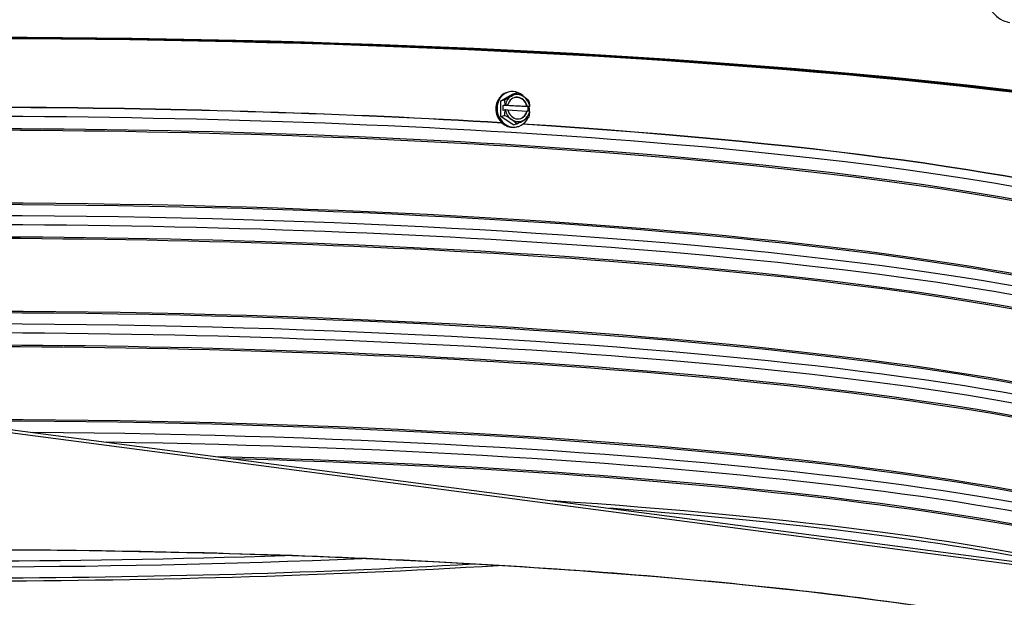
# Model space of a CAD drawing. Units: inches. Extents: x -19 to 86, y 1 to 83.
# Drawn here: x 7 to 16, y 63 to 69 of the extents above; entities that cross this region are included whole.
import ezdxf

# ---------------------------------------------------------------- set-up
doc = ezdxf.new("R2010")
doc.units = ezdxf.units.IN
doc.header["$LTSCALE"] = 4
doc.header["$MEASUREMENT"] = 0
doc.layers.add('Visible (ANSI)', color=7, linetype='Continuous')
doc.layers.add('Visible Narrow (ANSI)', color=7, linetype='Continuous')

msp = doc.modelspace()

# ---------------------------------------------------------------- linework, layer by layer
at = {"layer": 'Visible (ANSI)'}
for p, q in [((11.19375, 67.77274), (11.30704, 67.83734)), ((11.19375, 67.77274), (11.22655, 67.78199)), ((11.19375, 67.62966), (11.19375, 67.77274)), ((11.26253, 67.8521), (11.25197, 67.84912)), ((11.30704, 67.83734), (11.33984, 67.84659)), ((11.21362, 67.73059), (11.23237, 67.73588)), ((11.44019, 67.7167), (11.21362, 67.73059)), ((11.21362, 67.68301), (11.21362, 67.73059)), ((11.23237, 67.6883), (11.21362, 67.68301)), ((11.23517, 67.73595), (11.25836, 67.73452)), ((11.25836, 67.68694), (11.23517, 67.68836)), ((11.25836, 67.73452), (11.25443, 67.73342)), ((11.25443, 67.73342), (11.4304, 67.72263)), ((11.4304, 67.67504), (11.25868, 67.68557)), ((11.4304, 67.72263), (11.43433, 67.72373)), ((11.43433, 67.72373), (11.45753, 67.72231)), ((11.45894, 67.72199), (11.44019, 67.7167)), ((11.44019, 67.7167), (11.44019, 67.67579)), ((11.19375, 67.62966), (11.22655, 67.63891)), ((11.30704, 67.55117), (11.19375, 67.62966)), ((11.43433, 67.67615), (11.4304, 67.67504)), ((11.45753, 67.67473), (11.43433, 67.67615)), ((11.30704, 67.55117), (11.33984, 67.56042)), ((11.35156, 67.53641), (11.34099, 67.53343)), ((6.21807, 64.8253), (26.72417, 62.12878)), ((26.72417, 62.09904), (6.21807, 64.79556))]:
    msp.add_line(p, q, dxfattribs=at)
for centre, major_axis, ratio, start_param, end_param in [((6.21807, 66.45456), (-14.4478, 0), 0.1314988, 2.5441368, 6.8806412), ((6.21807, 66.45456), (-14.4078, 0), 0.1314988, 2.5482294, 6.8765485), ((6.21807, 66.45456), (-14.375, 0), 0.1314988, 2.5516211, 6.8731568), ((6.21807, 66.45456), (-14.35, 0), 0.1314988, 2.5542283, 6.8705496), ((11.30704, 67.69425), (0.04451, -0.15784), 0.8984377, 2.0499101, 7.1172681), ((11.29648, 67.69127), (0.04451, -0.15784), 0.8984377, 3.1415927, 6.2831853), ((11.21499, 67.79506), (0.1574, 0.08048), 0.0955929, 4.7369467, 5.1574811), ((11.15835, 67.69122), (0.01082, 0.17645), 0.4189484, 4.9939059, 5.2782552), ((11.34635, 67.70534), (-0.03393, 0.12031), 0.8984377, 0.2194588, 1.0734567), ((11.34635, 67.70534), (-0.02714, 0.09625), 0.8984377, 4.6506148, 7.3074758), ((11.21499, 67.79506), (0.1574, 0.08048), 0.0955929, 5.1574811, 5.5780154), ((11.34635, 67.70534), (-0.03393, 0.12031), 0.8984377, 5.4554465, 6.5026441), ((11.34242, 67.70423), (-0.02714, 0.09625), 0.8984377, 4.6506148, 6.260457), ((11.32828, 67.78811), (0.15519, -0.08465), 0.3233555, 1.2514606, 1.6719949), ((11.34635, 67.70534), (-0.03393, 0.12031), 0.8984377, 4.6014487, 5.4554465), ((11.32828, 67.78811), (0.15519, -0.08465), 0.3233555, 0.8309262, 1.2514606), ((11.38493, 67.67732), (-0.01082, -0.17645), 0.4189484, 1.8523133, 2.1366626), ((6.21807, 66.13509), (-12, 0), 0.1314988, 4.2839818, 5.0522472), ((11.15835, 67.69122), (0.01082, 0.17645), 0.4189484, 4.4371865, 4.7215358), ((11.27164, 67.70806), (0.21517, 0), 0.1314988, 1.7411187, 1.7543355), ((11.27164, 67.66048), (-0.21517, 0), 0.1314988, 4.8827114, 4.8959281), ((11.34635, 67.70534), (0.03393, -0.12031), 0.8984377, 4.6014487, 5.4554465), ((11.34635, 67.70534), (0.02714, -0.09625), 0.8984377, 4.6506148, 7.3074758), ((11.30704, 67.69425), (0.04451, -0.15784), 0.8984377, 1.2032714, 1.4820483), ((11.27164, 67.70806), (0.21517, 0), 0.1314988, 0.5145926, 0.5278093), ((11.21499, 67.58043), (-0.15519, 0.08465), 0.3233555, 4.3930532, 4.8135876), ((11.34635, 67.70534), (0.03393, -0.12031), 0.8984377, 5.4554465, 6.5026441), ((11.21499, 67.58043), (-0.15519, 0.08465), 0.3233555, 3.9725189, 4.3930532), ((11.32828, 67.57348), (-0.1574, -0.08048), 0.0955929, 1.5953541, 2.0158884), ((11.34242, 67.70423), (0.02714, -0.09625), 0.8984377, 0.0227283, 1.0242905), ((11.34635, 67.70534), (0.03393, -0.12031), 0.8984377, 0.2194588, 1.0734567), ((11.32828, 67.57348), (-0.1574, -0.08048), 0.0955929, 2.0158884, 2.4364227), ((11.38493, 67.67732), (-0.01082, -0.17645), 0.4189484, 1.2955939, 1.5799432), ((11.27164, 67.66048), (-0.21517, 0), 0.1314988, 3.6561852, 3.669402), ((6.21807, 66.13509), (12, 0), 0.1314988, 0.3569119, 1.1246408)]:
    msp.add_ellipse(centre, major_axis=major_axis, ratio=ratio, start_param=start_param, end_param=end_param, dxfattribs=at)
msp.add_open_spline([(-2.16353, 63.2032), (-1.27561, 63.31996), (-0.24391, 63.41812), (2.0059, 63.5673), (3.22422, 63.61816), (5.72227, 63.66703), (7.00164, 63.665), (9.49088, 63.60818), (10.70033, 63.55341), (12.92565, 63.39679), (13.94135, 63.29499), (15.67326, 63.05541), (16.39051, 62.91756), (17.44249, 62.62514), (17.78478, 62.46145), (18.02356, 62.21981), (18.0206, 62.18933), (17.74085, 61.94806), (17.42757, 61.80479), (16.45995, 61.52888), (15.76989, 61.39255), (14.08632, 61.15219), (13.08723, 61.04863), (10.88756, 60.88746), (9.68658, 60.83004), (7.20641, 60.76762), (5.92756, 60.76269), (3.42252, 60.80592), (2.19676, 60.85407), (-0.07644, 60.99849), (-1.12365, 61.0947), (-2.93098, 61.32488), (-3.69183, 61.45885), (-4.84083, 61.747), (-5.23588, 61.9065), (-5.57898, 62.17117), (-5.58691, 62.20618), (-5.39586, 62.42567), (-5.12292, 62.57399), (-4.23212, 62.85336), (-3.58391, 62.99206), (-2.58931, 63.14499), (-2.38069, 63.17464), (-2.16353, 63.2032)], degree=3, knots=[0, 0, 0, 0, 0.3183727, 0.3183727, 0.6376949, 0.6376949, 0.9572644, 0.9572644, 1.2768259, 1.2768259, 1.5961117, 1.5961117, 1.9143338, 1.9143338, 2.2269732, 2.2269732, 2.5075008, 2.5075008, 2.7883063, 2.7883063, 3.1005354, 3.1005354, 3.4186539, 3.4186539, 3.7379123, 3.7379123, 4.0574672, 4.0574672, 4.3770416, 4.3770416, 4.6963872, 4.6963872, 5.014846, 5.014846, 5.3289435, 5.3289435, 5.6117523, 5.6117523, 5.894821, 5.894821, 6.2053194, 6.2053194, 6.2831853, 6.2831853, 6.2831853, 6.2831853], dxfattribs=at)
at = {"layer": 'Visible Narrow (ANSI)'}
for centre, major_axis, start_param, end_param in [((6.21807, 66.05299), (11.98763, 0), 6.2339255, 9.4740378), ((6.21807, 66.13509), (-11.98763, 0), 4.2833213, 5.0527944), ((6.21807, 65.94583), (11.9475, 0), 6.262727, 9.4452363), ((6.21807, 65.93203), (11.945, 0), 0, 3.1415927), ((6.21807, 66.13509), (11.98763, 0), 0.3536291, 1.1243545), ((6.21807, 65.26474), (11.945, 0), 0.0281283, 3.1134644), ((6.21807, 65.25094), (11.9475, 0), 0.0492598, 3.0923328), ((6.21807, 65.06167), (11.98763, 0), 6.2339255, 9.4740378), ((6.21807, 65.14378), (11.98763, 0), 0.0492598, 3.0923328), ((6.21807, 64.95451), (11.9475, 0), 6.262727, 9.4452363), ((6.21807, 64.94071), (11.945, 0), 0, 3.1415927), ((6.21807, 64.27342), (11.945, 0), 0.0281283, 3.1134644), ((6.21807, 64.25963), (11.9475, 0), 0.0492598, 3.0923328), ((6.21807, 64.07036), (11.98763, 0), 6.2339255, 9.4740378), ((6.21807, 64.15246), (11.98763, 0), 0.0492598, 3.0923328), ((6.21807, 63.96319), (11.9475, 0), 6.262727, 9.4452363), ((6.21807, 63.94939), (11.945, 0), 0, 3.1415927), ((6.21807, 63.28211), (11.945, 0), 0.0281283, 3.1134644), ((6.21807, 63.26831), (11.9475, 0), 0.0492598, 3.0923328), ((6.21807, 63.16114), (11.98763, 0), 0.0573748, 1.5134216), ((6.21807, 63.07904), (11.98763, 0), 0.1145917, 1.4562046), ((6.21807, 62.97188), (11.9475, 0), 0.2012525, 1.3695438), ((6.21807, 62.95808), (11.945, 0), 0.2129366, 1.3578598), ((6.21807, 62.71117), (-11.945, 0), 3.6149806, 4.239001), ((6.21807, 62.67652), (-11.96557, 0), 3.6641578, 4.1898238), ((6.21807, 65.07547), (11.95013, 0), 4.3971258, 5.0276522), ((6.21807, 65.12998), (11.95013, 0), 4.4586694, 4.9661086), ((6.21807, 64.94071), (11.905, 0), 4.2833751, 5.1414029), ((6.21807, 64.96831), (11.91, 0), 4.304635, 5.120143)]:
    msp.add_ellipse(centre, major_axis=major_axis, ratio=0.1314988, start_param=start_param, end_param=end_param, dxfattribs=at)
msp.add_ellipse((6.21807, 62.09904), major_axis=(11.875, 0), ratio=0.1314988, dxfattribs=at)
msp.add_open_spline([(15.67069, 68.61742), (15.6781, 68.60533), (15.68614, 68.59387), (15.69473, 68.58319), (15.73715, 68.53048), (15.79262, 68.49695), (15.84789, 68.49046)], degree=3, knots=[0.71616417, 0.71616417, 0.71616417, 0.71616417, 0.86015555, 0.86015555, 0.86015555, 1.57079633, 1.57079633, 1.57079633, 1.57079633], dxfattribs=at)

doc.saveas('drawing.dxf')
